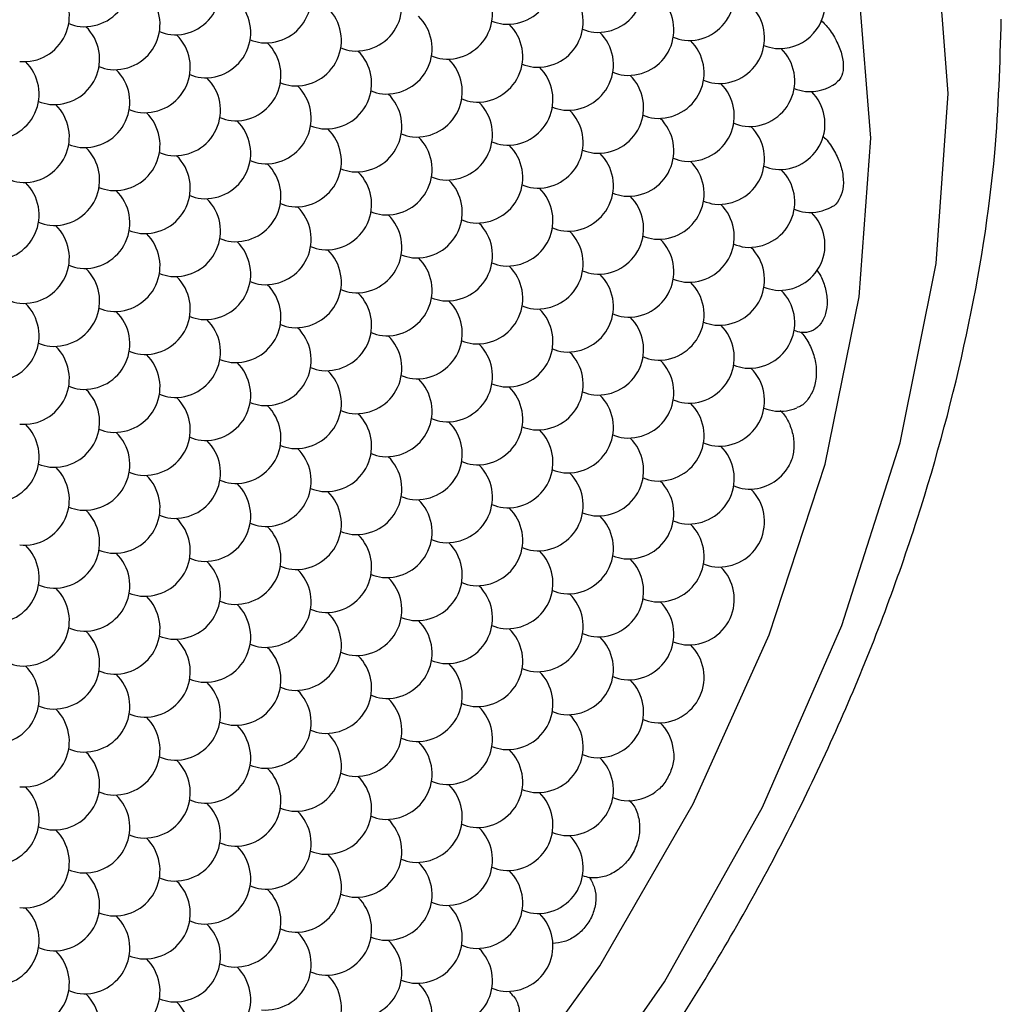
# Model space of a CAD drawing. Units: inches. Extents: x 0.2 to 10.8, y 0.2 to 8.3.
# Drawn here: x 1.8 to 1.9, y 6.9 to 7 of the extents above; entities that cross this region are included whole.
import ezdxf

# ---------------------------------------------------------------- set-up
doc = ezdxf.new("R2010")
doc.units = ezdxf.units.IN
doc.header["$MEASUREMENT"] = 0

msp = doc.modelspace()

# ---------------------------------------------------------------- linework, layer by layer
at = {"color": 7, "linetype": 'Continuous', "lineweight": 25, "flags": 128}
for points in [[(1.876282085050816, 7.015548782967721), (1.875414472614161, 7.026819239023351), (1.872836594934339, 7.03676374058126), (1.868622612858669, 7.045096202437536), (1.86289375497909, 7.051576914835449), (1.855814830106293, 7.056019439478715), (1.847589486020301, 7.05829597302183), (1.838454350894623, 7.058341023739633), (1.828672225934525, 7.056153295604998), (1.818524525064839, 7.051795725573172), (1.808303179163715, 7.045393673000161), (1.798302237742769, 7.037131313282304), (1.788809409678013, 7.027246339465441), (1.780097786349323, 7.01602312424876), (1.772417985298653, 7.003784539099987), (1.765990940419651, 6.990882665831117), (1.761001546091794, 6.977688667845711), (1.757593338105729, 6.96458211244356)], [(1.870714315120214, 7.012334577803065), (1.869882543583304, 7.022832960927754), (1.867412501929827, 7.032052013018596), (1.863379241125523, 7.039711617842877), (1.857905309759001, 7.045579042183959), (1.851157030464891, 7.049476007322297), (1.84333944629475, 7.051284105944121), (1.834690090587699, 7.050948399887751), (1.825471769640112, 7.048479089411834), (1.815964577469287, 7.043951203265649), (1.80645738529846, 7.037502318978527), (1.797239064350874, 7.029328382636239), (1.788589708643823, 7.019677755158334), (1.780772124473682, 7.008843665977275), (1.774023845179572, 6.997155303410516), (1.76854991381305, 6.984967812440049), (1.764516653008746, 6.972651503811846), (1.762046611355269, 6.960580602331219), (1.76121483981836, 6.94912187623149)], [(1.757593338105729, 6.929480343143423), (1.761001546091795, 6.920308820922447), (1.765990940419651, 6.912875455009483), (1.772417985298653, 6.907394089807952), (1.780097786349324, 6.904022414214808), (1.788809409678014, 6.902857425198067), (1.798302237742769, 6.903932637370653), (1.808303179163715, 6.907217118835995), (1.81852452506484, 6.912616381042374), (1.828672225934526, 6.919975097046526), (1.838454350894623, 6.929081569986991), (1.847589486020302, 6.939673823217386), (1.855814830106293, 6.951447136897538), (1.862893754979091, 6.964062814228488), (1.868622612858669, 6.977157925142733), (1.872836594934339, 6.990355747141474), (1.875414472614161, 7.003276602915025), (1.876282085050816, 7.015548782967721)], [(1.843339446294751, 6.941778698876221), (1.851157030464892, 6.95261278805728), (1.857905309759001, 6.96430115062404), (1.863379241125523, 6.976488641594507), (1.867412501929828, 6.98880495022271), (1.869882543583304, 7.000875851703336), (1.870714315120214, 7.012334577803065)]]:
    msp.add_lwpolyline(points, dxfattribs=at)
at = {"color": 7, "linetype": 'Continuous', "lineweight": 25}
for centre, radius, start, end in [((1.844499398363626, 7.023830616454275), 0.003280839895013897, 264.7019660456716, 45.54343514175956), ((1.813969459910821, 7.023652682311663), 0.00328083989501339, 264.7019660456277, 45.5434269691619), ((1.820511589579279, 7.023067717335903), 0.003280839895013722, 264.7019660456726, 45.54343514146333), ((1.851041528032084, 7.023245651478517), 0.003280839895013184, 264.7019660456586, 45.54343514105211), ((1.827053719247737, 7.022482752360146), 0.003280839895013077, 264.7019660456663, 45.5434351408547), ((1.857583657700542, 7.022660686502758), 0.003280839895013116, 264.7019660456508, 45.54343514105488), ((1.833595848916195, 7.021897787384386), 0.003280839895013578, 264.7019660456533, 45.54343514177597), ((1.809608040131849, 7.021134888266016), 0.003280839895013259, 264.7019660456238, 45.54343245505588), ((1.840137978584654, 7.021312822408628), 0.003280839895013939, 264.7019660456639, 45.54343514174592), ((1.816150169800307, 7.020549923290256), 0.003280839895013016, 264.7019660456702, 45.54343514132086), ((1.846680108253112, 7.02072785743287), 0.003280839895013939, 264.7019660456639, 45.54343514103294), ((1.822692299468765, 7.019964958314499), 0.003280839895013959, 264.70196604566, 45.54343514043261), ((1.85322223792157, 7.020142892457111), 0.003280839895013136, 264.7019660456471, 45.54343514066282), ((1.859764367590028, 7.019557927481351), 0.003280839895013411, 264.7019660456547, 45.54343514146888), ((1.864125787369, 7.022075721526999), 0.003280839895013054, 264.7019660456625, 9.694330669101035e-12), ((1.829234429137223, 7.019379993338739), 0.003280839895013074, 264.7019660456586, 45.54343514109875), ((1.835776558805682, 7.01879502836298), 0.003280839895013184, 264.7019660456625, 45.54343514134003), ((1.814195562421461, 7.024061016689669), 0.003713041075584481, 248.6759329593661, 261.808474322867), ((1.842318688474139, 7.018210063387222), 0.003280839895013918, 264.7019660456677, 45.54343514074503), ((1.844725500874355, 7.024238950832663), 0.003713041075975745, 248.6759329575813, 261.8084743223791), ((1.811788750021335, 7.018032129244609), 0.003280839895013162, 264.7019660456817, 45.54343518871246), ((1.818330879689793, 7.01744716426885), 0.003280839895013772, 264.7019660456702, 45.54343514068731), ((1.820737692090004, 7.023476051714297), 0.003713041075980292, 248.6759329554823, 261.808474322469), ((1.848860818142598, 7.017625098411463), 0.003280839895013245, 264.7019660456455, 45.54343514087387), ((1.851267630542627, 7.023653985856094), 0.00371304107514662, 248.6759329625033, 261.8084743234382), ((1.824873009358251, 7.016862199293092), 0.003280839895013959, 264.70196604566, 45.54343514159238), ((1.827279821758412, 7.022891086738342), 0.003713041075778137, 248.675932956196, 261.8084743227849), ((1.855402947811056, 7.017040133435704), 0.003280839895013054, 264.7019660456625, 45.54343514101101), ((1.857809760211254, 7.02306902088107), 0.003713041075897831, 248.6759329582117, 261.8084743224588), ((1.86435188987971, 7.022484055905291), 0.003713041075877106, 248.6759329594074, 261.8084743224682), ((1.831415139026709, 7.016277234317333), 0.003280839895013054, 264.7019660456625, 45.54343514118925), ((1.833821951426894, 7.022306121762668), 0.003713041075865091, 248.6759329567162, 261.8084743226041), ((1.840364081095324, 7.021721156786773), 0.003713041075727337, 248.6759329568096, 261.8084743227482), ((1.861945077479515, 7.016455168459946), 0.003280839895013959, 264.70196604566, 45.54343514118925), ((1.807427330242362, 7.015514335198962), 0.003280839895013836, 264.7019660456832, 45.54343514131256), ((1.837957268695167, 7.015692269341575), 0.003280839895013959, 264.70196604566, 45.54343514110428), ((1.846906210763676, 7.021136191810524), 0.003713041075227062, 248.6759329620787, 261.8084743232778), ((1.813969459910821, 7.014929370223203), 0.003280839895013633, 264.7019660456625, 45.54343246338343), ((1.816376272310914, 7.020958257668101), 0.003713041075421294, 248.6759329603142, 261.8084743230513), ((1.82291840197949, 7.020373292692874), 0.003713041075962905, 248.6759329570332, 261.8084743224163), ((1.844499398363626, 7.015107304365816), 0.003280839895014021, 264.7019660456484, 45.5434351408547), ((1.851041528032084, 7.014522339390057), 0.003280839895013124, 264.7019660456625, 45.54343514151828), ((1.853448340432222, 7.020551226835164), 0.003713041075633555, 248.6759329601399, 261.8084743228063), ((1.820511589579279, 7.014344405247445), 0.003280839895013959, 264.70196604566, 45.54343514157599), ((1.829460531647857, 7.01978832771672), 0.003713041075558658, 248.6759329597843, 261.8084743229378), ((1.857583657700542, 7.013937374414297), 0.003280839895014213, 264.7019660456572, 45.54343514121098), ((1.859990470100679, 7.019966261859384), 0.003713041075612962, 248.6759329595228, 261.8084743227919), ((1.866306497258487, 7.018972962505593), 0.003280839895013959, 264.70196604566, 305.694069323916), ((1.827053719247737, 7.013759440271685), 0.003280839895012861, 264.7019660456572, 45.54343514132363), ((1.833595848916195, 7.013174475295926), 0.003280839895013339, 264.701966045661, 45.54343514162519), ((1.836002661316229, 7.019203362740582), 0.003713041075171042, 248.6759329619148, 261.8084743234164), ((1.864125787369, 7.013352409438539), 0.003280839895012945, 264.7019660456572, 45.54343514118925), ((1.866532599769122, 7.019381296883565), 0.003713041075551031, 248.6759329600876, 261.8084743228897), ((1.809608040131849, 7.012411576177556), 0.003280839895013273, 264.7019660456625, 45.54343513919021), ((1.812014852532049, 7.018440463622924), 0.003713041075901403, 248.6759329587483, 261.8084743224632), ((1.840137978584654, 7.012589510320169), 0.003280839895014021, 264.7019660456484, 45.54343514072033), ((1.842544790984836, 7.01861839776549), 0.003713041075852445, 248.675932956051, 261.8084743226107), ((1.816150169800307, 7.011826611201797), 0.003280839895013116, 264.7019660456508, 45.54343518738806), ((1.818556982200451, 7.017855498646901), 0.003713041075631662, 248.6759329595363, 261.8084743227224), ((1.846680108253112, 7.01200454534441), 0.003280839895013034, 264.7019660456663, 45.54343514152104), ((1.849086920653221, 7.018033432789405), 0.003713041075518509, 248.6759329595241, 261.8084743230112), ((1.855629050321681, 7.017448467813646), 0.003713041075519555, 248.6759329600858, 261.8084743229962), ((1.822692299468765, 7.011241646226038), 0.003280839895013939, 264.7019660456639, 45.54343514104657), ((1.825099111868868, 7.017270533670983), 0.003713041075468405, 248.6759329601121, 261.8084743229934), ((1.85322223792157, 7.01141958036865), 0.003280839895013459, 264.7019660456572, 45.54343514155661), ((1.862171179990193, 7.016863502838125), 0.003713041075761946, 248.6759329570623, 261.8084743226935), ((1.829234429137223, 7.010656681250279), 0.003280839895013914, 264.7019660456663, 45.54343514123845), ((1.831641241537376, 7.016685568695484), 0.003713041075732079, 248.675932956886, 261.8084743228176), ((1.838183371205812, 7.016100603719589), 0.003713041075593678, 248.6759329596825, 261.808474322839), ((1.859764367590028, 7.010834615392892), 0.003280839895013959, 264.70196604566, 45.54343514120566), ((1.814195562421391, 7.015337704600888), 0.003713041075257797, 248.6759329622167, 261.8084743232594), ((1.835776558805682, 7.010071716274521), 0.003280839895013074, 264.7019660456586, 45.54343514043517), ((1.844725500874319, 7.015515638744048), 0.00371304107581778, 248.6759329570048, 261.8084743225753), ((1.811788750021335, 7.009308817156149), 0.003280839895013397, 264.7019660456572, 45.54343779882132), ((1.820737692089973, 7.014752739625667), 0.003713041075807317, 248.6759329592261, 261.8084743225518), ((1.84231868847414, 7.009486751298762), 0.003280839895013034, 264.7019660456663, 45.54343514110152), ((1.848860818142598, 7.008901786323003), 0.003280839895013291, 264.7019660456572, 45.54343514153744), ((1.851267630542726, 7.014930673768099), 0.003713041075620424, 248.6759329575704, 261.8084743229538), ((1.818330879689793, 7.00872385218039), 0.003280839895013249, 264.7019660456702, 45.5434351874264), ((1.824873009358251, 7.008138887204632), 0.003280839895013959, 264.70196604566, 45.54343514132086), ((1.827279821758418, 7.014167774649872), 0.003713041075768443, 248.6759329600844, 261.8084743226699), ((1.855402947811056, 7.008316821347244), 0.003280839895013148, 264.7019660456586, 45.54343514127423), ((1.857809760211212, 7.014345708792419), 0.0037130410757027, 248.6759329592911, 261.8084743227003), ((1.831415139026709, 7.007553922228873), 0.003280839895013149, 264.7019660456508, 45.54343514069839), ((1.833821951426876, 7.013582809674132), 0.003713041075786871, 248.6759329570578, 261.8084743227143), ((1.861945077479515, 7.007731856371486), 0.003280839895013918, 264.7019660456677, 45.54343514110705), ((1.864351889879694, 7.013760743816806), 0.003713041075849365, 248.6759329571878, 261.8084743226523), ((1.807427330242362, 7.006791023110502), 0.003280839895012563, 264.701966045661, 45.54343514077527), ((1.809834142642458, 7.012819910555448), 0.003713041075468113, 248.6759329592201, 261.8084743231209), ((1.837957268695168, 7.006968957253114), 0.003280839895013578, 264.7019660456702, 45.54343514148803), ((1.840364081095314, 7.01299784469826), 0.00371304107567335, 248.6759329580401, 261.8084743227633), ((1.813969459910821, 7.006206058134743), 0.003280839895013416, 264.7019660456625, 45.54344054179291), ((1.816376272310983, 7.012234945579935), 0.00371304107572041, 248.6759329604755, 261.8084743226255), ((1.844499398363626, 7.006383992277356), 0.003280839895013959, 264.70196604566, 45.54343514098908), ((1.846906210763802, 7.012412879722653), 0.00371304107582688, 248.6759329580382, 261.8084743226612), ((1.853448340432239, 7.011827914746787), 0.00371304107571747, 248.6759329593134, 261.8084743227471), ((1.820511589579279, 7.005621093158985), 0.003280839895013939, 264.7019660456639, 45.54343796927549), ((1.822918401979402, 7.011649980604006), 0.00371304107554764, 248.6759329605601, 261.8084743228683), ((1.829460531647844, 7.01106501562821), 0.003713041075507624, 248.6759329588994, 261.8084743230218), ((1.851041528032084, 7.005799027301597), 0.003280839895013387, 264.7019660456702, 45.54343514113708), ((1.859990470100812, 7.011242949771508), 0.003713041076209562, 248.67593295565, 261.80847432204), ((1.827053719247737, 7.005036128183225), 0.003280839895013676, 264.7019660456455, 45.54343514079976), ((1.836002661316348, 7.010480050652643), 0.003713041075704062, 248.6759329581443, 261.8084743227415), ((1.857583657700542, 7.005214062325837), 0.003280839895013341, 264.701966045661, 45.54343514047351), ((1.864125787369, 7.00462909735008), 0.003280839895013364, 264.7019660456533, 45.54343514109322), ((1.866532599769095, 7.010657984795017), 0.003713041075459164, 248.6759329597621, 261.8084743231183), ((1.866306497258487, 7.010249650417133), 0.003280839895013034, 264.7019660456663, 298.8396654366159), ((1.812014852532008, 7.009717151534327), 0.003713041075758606, 248.6759329566669, 261.8084743227623), ((1.833595848916195, 7.004451163207467), 0.003280839895013054, 264.7019660456625, 45.54343514187754), ((1.840137978584654, 7.003866198231709), 0.003280839895013959, 264.70196604566, 45.54343514189394), ((1.84254479098488, 7.009895085677213), 0.00371304107603968, 248.6759329562229, 261.808474322355), ((1.809608040131849, 7.003688264089096), 0.003280839895013074, 264.7019660456586, 45.54343514111259), ((1.818556982200495, 7.009132186558667), 0.003713041075861918, 248.675932957407, 261.808474322559), ((1.846680108253112, 7.00328123325595), 0.003280839895013054, 264.7019660456625, 45.54343514072862), ((1.849086920653276, 7.009310120701219), 0.003713041075797104, 248.6759329568802, 261.8084743227716), ((1.816150169800307, 7.003103299113338), 0.003280839895013959, 264.70196604566, 45.54343509496042), ((1.822692299468765, 7.002518334137578), 0.003280839895013168, 264.7019660456494, 45.54343798862362), ((1.825099111868883, 7.008547221582594), 0.003713041075540791, 248.6759329590587, 261.8084743229292), ((1.85322223792157, 7.00269626828019), 0.003280839895013065, 264.7019660456649, 45.54343514083277), ((1.855629050321761, 7.008725155725566), 0.003713041075906429, 248.6759329556852, 261.8084743225956), ((1.829234429137223, 7.00193336916182), 0.003280839895013054, 264.7019660456625, 45.54343514143884), ((1.831641241537315, 7.007962256606735), 0.003713041075437017, 248.6759329599564, 261.8084743230899), ((1.859764367590028, 7.002111303304432), 0.003280839895013979, 264.7019660456561, 45.54343514080273), ((1.862171179990254, 7.008140190749949), 0.003713041076052, 248.6759329544913, 261.8084743223858), ((1.835776558805682, 7.001348404186062), 0.003280839895013959, 264.70196604566, 45.54343514110152), ((1.838183371205888, 7.007377291631432), 0.003713041075904971, 248.6759329592479, 261.8084743223674), ((1.84472550087421, 7.006792326655093), 0.003713041075311623, 248.6759329615588, 261.8084743231643), ((1.811788750021335, 7.000585505067689), 0.003280839895013531, 264.7019660456533, 45.5434351414003), ((1.81419556242141, 7.006614392512514), 0.003713041075344859, 248.6759329626967, 261.8084743231552), ((1.84231868847414, 7.000763439210302), 0.00328083989501328, 264.701966045661, 45.54343514122758), ((1.851267630542715, 7.006207361679575), 0.003713041075555609, 248.6759329595302, 261.808474322976), ((1.818330879689793, 7.000000540091931), 0.003280839895013597, 264.7019660456547, 45.54343785961077), ((1.82073769209002, 7.006029427537449), 0.003713041076053086, 248.675932954976, 261.808474322364), ((1.827279821758352, 7.005444462561133), 0.003713041075483153, 248.6759329594142, 261.8084743230538), ((1.848860818142598, 7.000178474234543), 0.003280839895013074, 264.7019660456586, 45.54343514096991), ((1.855402947811056, 6.999593509258785), 0.003280839895014, 264.7019660456523, 45.54343514154021), ((1.857809760211192, 7.00562239670387), 0.003713041075612, 248.6759329603889, 261.8084743228001), ((1.824873009358251, 6.999415575116172), 0.003280839895012993, 264.701966045674, 45.5434351407561), ((1.833821951426803, 7.004859497585335), 0.0037130410754441, 248.6759329599402, 261.8084743230987), ((1.861945077479514, 6.999008544283026), 0.003280839895013112, 264.7019660456702, 45.54343514149634), ((1.864351889879516, 7.005037431727558), 0.003713041075044324, 248.6759329624388, 261.8084743236333), ((1.809834142642518, 7.004096598467259), 0.003713041075743925, 248.6759329569831, 261.8084743227989), ((1.831415139026709, 6.998830610140413), 0.00328083989501414, 264.7019660456533, 45.54343802481637), ((1.837957268695168, 6.998245645164655), 0.003280839895013939, 264.7019660456639, 45.54343514067922), ((1.840364081095338, 7.0042745326099), 0.003713041075775101, 248.6759329585794, 261.8084743226293), ((1.807427330242362, 6.998067711022042), 0.003280839895013124, 264.7019660456547, 45.54343514151828), ((1.813969459910821, 6.997482746046283), 0.003280839895013615, 264.7019660456586, 45.54343514126592), ((1.816376272310978, 7.003511633491484), 0.003713041075728384, 248.6759329572205, 261.8084743227332), ((1.844499398363626, 6.997660680188896), 0.003280839895013013, 264.7019660456702, 45.54343514132363), ((1.846906210763761, 7.003689567634015), 0.003713041075644423, 248.6759329585796, 261.8084743228859), ((1.820511589579279, 6.996897781070524), 0.003280839895013054, 264.7019660456625, 45.54343792457932), ((1.822918401979294, 7.002926668515116), 0.003713041075104321, 248.675932962517, 261.8084743235486), ((1.851041528032084, 6.997075715213137), 0.003280839895013095, 264.7019660456547, 45.54343514154851), ((1.853448340432286, 7.003104602658529), 0.003713041075923693, 248.6759329571133, 261.8084743224781), ((1.827053719247737, 6.996312816094766), 0.003280839895013425, 264.7019660456533, 45.54343229850408), ((1.829460531647808, 7.002341703539603), 0.003713041075356534, 248.6759329597842, 261.8084743232504), ((1.857583657700542, 6.996490750237379), 0.003280839895013135, 264.7019660456586, 45.54343514154021), ((1.859990470100722, 7.002519637682695), 0.003713041075846841, 248.6759329548371, 261.8084743226363), ((1.866821042064202, 7.002798368583445), 0.004622719744957792, 249.2384173158032, 255.8096089032464), ((1.833595848916195, 6.995727851119007), 0.003280839895013034, 264.7019660456663, 45.54343514212159), ((1.836002661316373, 7.001756738564296), 0.003713041075819219, 248.6759329569842, 261.8084743226165), ((1.842544790984803, 7.001171773588451), 0.00371304107572905, 248.6759329561394, 261.8084743228524), ((1.809608040131849, 6.994964952000636), 0.003280839895013531, 264.7019660456586, 45.54343514111238), ((1.812014852531947, 7.000993839445603), 0.003713041075488903, 248.6759329593014, 261.8084743231047), ((1.818556982200413, 7.000408874469873), 0.003713041075518047, 248.6759329582631, 261.8084743230587), ((1.840137978584654, 6.995142886143249), 0.003280839895013939, 264.7019660456639, 45.54343514066282), ((1.849086920653343, 7.000586808613055), 0.003713041076100296, 248.6759329539767, 261.8084743224031), ((1.816150169800307, 6.994379987024876), 0.003280839895013473, 264.701966045661, 45.54343514042686), ((1.82509911186886, 6.999823909494058), 0.003713041075461033, 248.6759329598363, 261.8084743231154), ((1.846680108253112, 6.99455792116749), 0.003280839895013095, 264.7019660456547, 45.54343514138667), ((1.85322223792157, 6.993972956191731), 0.003280839895013257, 264.7019660456625, 45.5434351408958), ((1.855629050321654, 7.000001843636595), 0.003713041075384828, 248.6759329601349, 261.8084743231054), ((1.822692299468765, 6.993795022049119), 0.003280839895013959, 264.70196604566, 45.54343238489923), ((1.829234429137223, 6.99321005707336), 0.003280839895013449, 264.7019660456663, 45.54343514067092), ((1.831641241537356, 6.999238944518466), 0.003713041075631827, 248.6759329583267, 261.8084743228857), ((1.859764367590028, 6.993387991215973), 0.003280839895013897, 264.7019660456716, 45.54343514132917), ((1.862171179990223, 6.999416878661333), 0.003713041075892875, 248.6759329574647, 261.8084743225135), ((1.835776558805682, 6.9926250920976), 0.003280839895013675, 264.7019660456649, 45.54343514108767), ((1.83818337120579, 6.99865397954253), 0.003713041075453372, 248.6759329624384, 261.8084743228735), ((1.811788750021335, 6.991862192979229), 0.003280839895013556, 264.701966045674, 45.54343514086833), ((1.814195562421507, 6.997891080424513), 0.003713041075813188, 248.675932956922, 261.8084743226827), ((1.84231868847414, 6.992040127121842), 0.003280839895013292, 264.7019660456494, 45.54343514096161), ((1.844725500874262, 6.998069014566903), 0.003713041075585432, 248.6759329589894, 261.8084743229625), ((1.818330879689793, 6.991277228003471), 0.003280839895013959, 264.70196604566, 45.54344061793816), ((1.820737692089989, 6.997306115448829), 0.00371304107589045, 248.6759329584283, 261.8084743224805), ((1.848860818142598, 6.991455162146083), 0.003280839895013054, 264.7019660456625, 45.54343514083831), ((1.851267630542799, 6.997484049591506), 0.003713041075954506, 248.6759329551433, 261.8084743225397), ((1.857809760211171, 6.996899084615352), 0.003713041075550992, 248.6759329587303, 261.80847432299), ((1.824873009358251, 6.990692263027713), 0.003280839895013051, 264.7019660456702, 45.54343514167459), ((1.827279821758399, 6.99672115047286), 0.003713041075674292, 248.6759329605654, 261.8084743227585), ((1.833821951426879, 6.996136185497171), 0.00371304107574776, 248.675932959809, 261.8084743225789), ((1.855402947811056, 6.990870197170326), 0.003280839895013856, 264.7019660456793, 45.54343514118372), ((1.864292524857493, 6.996088760043178), 0.003481624266635958, 248.237367364359, 262.2470399179402), ((1.864125787369, 6.99590578526162), 0.003280839895012993, 264.701966045674, 292.544232909275), ((1.831415139026709, 6.990107298051953), 0.003280839895013217, 264.7019660456687, 45.54344090741829), ((1.840364081095298, 6.995551220521265), 0.003713041075596248, 248.6759329591648, 261.8084743228551), ((1.807427330242362, 6.989344398933582), 0.003280839895013054, 264.7019660456625, 45.54343514061618), ((1.816376272310985, 6.994788321403051), 0.003713041075755785, 248.6759329580989, 261.8084743226798), ((1.837957268695168, 6.989522333076195), 0.003280839895013979, 264.7019660456561, 45.54343514161709), ((1.844499398363626, 6.988937368100436), 0.003280839895013074, 264.7019660456586, 45.54343514083277), ((1.84690621076383, 6.994966255545876), 0.003713041075971589, 248.6759329550698, 261.8084743225361), ((1.813969459910821, 6.988759433957824), 0.003280839895013959, 264.70196604566, 45.54343241992687), ((1.822918401979392, 6.994203356427054), 0.003713041075513753, 248.6759329602049, 261.8084743229419), ((1.851041528032084, 6.988352403124677), 0.003280839895013387, 264.7019660456726, 45.54343514142501), ((1.853448340432122, 6.994381290569351), 0.003713041075191006, 248.6759329611633, 261.8084743233915), ((1.820511589579279, 6.988174468982065), 0.003280839895013054, 264.7019660456625, 45.54343514107682), ((1.827053719247737, 6.987589504006306), 0.003280839895013506, 264.701966045661, 45.54343514164434), ((1.829460531647806, 6.993618391451119), 0.003713041075332396, 248.6759329606246, 261.8084743232417), ((1.857583657700542, 6.987767438148919), 0.003280839895013074, 264.7019660456586, 45.54343514026246), ((1.859990470100717, 6.993796325594198), 0.003713041075809938, 248.6759329565973, 261.8084743226478), ((1.833595848916195, 6.987004539030547), 0.003280839895013709, 264.7019660456586, 45.54343514172932), ((1.836002661316383, 6.993033426475881), 0.003713041075864475, 248.6759329570064, 261.8084743225716), ((1.809608040131849, 6.986241639912176), 0.003280839895013074, 264.7019660456586, 45.54342977501526), ((1.812014852532082, 6.992270527357681), 0.003713041076040697, 248.6759329576894, 261.8084743222499), ((1.840137978584654, 6.986419574054789), 0.003280839895013959, 264.70196604566, 45.54343514084106), ((1.842544790984818, 6.992448461500034), 0.003713041075773462, 248.6759329583416, 261.8084743227087), ((1.849086920653293, 6.991863496524363), 0.003713041075863704, 248.6759329559796, 261.8084743226565), ((1.861945077479515, 6.990285232194567), 0.003280839895013397, 264.7019660456471, 326.6277723770735), ((1.816150169800307, 6.985656674936418), 0.003280839895013918, 264.7019660456677, 45.54343240193316), ((1.818556982200494, 6.991685562381743), 0.003713041075857619, 248.6759329575392, 261.8084743225425), ((1.846680108253112, 6.98583460907903), 0.003280839895013627, 264.7019660456702, 45.54343514128785), ((1.855629050321686, 6.991278531548279), 0.003713041075531685, 248.6759329597948, 261.8084743229436), ((1.822692299468765, 6.985071709960659), 0.003280839895013897, 264.7019660456716, 45.54343518638162), ((1.825099111868891, 6.991100597405742), 0.0037130410756078, 248.675932958256, 261.8084743229604), ((1.831641241537431, 6.990515632430302), 0.003713041075935162, 248.6759329591098, 261.8084743224067), ((1.85322223792157, 6.985249644103271), 0.003280839895013736, 264.7019660456471, 45.54343514062151), ((1.859764367590028, 6.984664679127513), 0.003280839895013959, 264.70196604566, 45.54343514122503), ((1.862171179990231, 6.990693566572938), 0.003713041075957396, 248.6759329561208, 261.8084743225185), ((1.829234429137223, 6.9844867449849), 0.003280839895013323, 264.7019660456586, 45.54342941512357), ((1.838183371205842, 6.989930667454351), 0.003713041075738513, 248.6759329574248, 261.8084743227038), ((1.814195562421552, 6.989167768336236), 0.003713041075999842, 248.6759329561008, 261.8084743223947), ((1.835776558805682, 6.98390178000914), 0.003280839895013771, 264.7019660456572, 45.54343514097524), ((1.842318688474139, 6.983316815033382), 0.003280839895013877, 264.7019660456755, 45.54343514154021), ((1.844725500874256, 6.989345702478421), 0.00371304107556261, 248.6759329587231, 261.808474322995), ((1.811788750021335, 6.98313888089077), 0.003280839895013895, 264.7019660456702, 45.54343243697974), ((1.818330879689793, 6.982553915915012), 0.003280839895013897, 264.7019660456716, 45.54343785550876), ((1.820737692089975, 6.988582803360314), 0.00371304107583392, 248.6759329577605, 261.8084743225765), ((1.848860818142598, 6.982731850057624), 0.003280839895013074, 264.7019660456586, 45.54343514070669), ((1.851267630542724, 6.988760737502677), 0.003713041075577942, 248.6759329592861, 261.8084743228906), ((1.824873009358251, 6.981968950939253), 0.003280839895013074, 264.7019660456586, 45.54343796351433), ((1.827279821758427, 6.987997838384554), 0.003713041075830429, 248.6759329584641, 261.8084743226622), ((1.855402947811056, 6.982146885081866), 0.003280839895014, 264.7019660456523, 45.54343514143607), ((1.857809760211171, 6.988175772526891), 0.003713041075550119, 248.6759329586515, 261.808474322988), ((1.831415139026709, 6.981383985963493), 0.00328083989501365, 264.7019660456586, 45.54343514133172), ((1.833821951426847, 6.98741287340859), 0.00371304107562279, 248.6759329598505, 261.8084743227964), ((1.807427330242362, 6.980621086845122), 0.003280839895013136, 264.7019660456663, 45.54344046871341), ((1.837957268695167, 6.980799020987735), 0.003280839895013877, 264.7019660456755, 45.54343514189117), ((1.84036408109545, 6.986827908433503), 0.003713041076308, 248.6759329533041, 261.8084743220649), ((1.846906210763749, 6.986242943456995), 0.003713041075544189, 248.6759329609589, 261.8084743228605), ((1.813969459910821, 6.980036121869363), 0.003280839895014056, 264.701966045661, 45.54343514207751), ((1.81637627231102, 6.986065009314716), 0.003713041075885626, 248.6759329580904, 261.8084743224247), ((1.822918401979472, 6.985480044338983), 0.003713041075910132, 248.6759329548646, 261.8084743225831), ((1.844499398363626, 6.980214056011977), 0.003280839895013116, 264.7019660456508, 45.54343514083831), ((1.853448340432223, 6.985657978481325), 0.003713041075634494, 248.6759329586706, 261.8084743227946), ((1.820511589579279, 6.979451156893605), 0.003280839895013626, 264.701966045661, 45.5434351418637), ((1.829460531647849, 6.984895079362849), 0.003713041075525994, 248.6759329599444, 261.8084743229828), ((1.851041528032084, 6.979629091036217), 0.003280839895013051, 264.7019660456533, 45.54343514167459), ((1.857583657700542, 6.979044126060459), 0.003280839895013856, 264.7019660456793, 45.54343514119202), ((1.859990470100695, 6.985073013505631), 0.003713041075700482, 248.675932958365, 261.8084743227405), ((1.827053719247737, 6.978866191917846), 0.0032808398950131, 264.7019660456586, 45.5434351414744), ((1.833595848916195, 6.978281226942088), 0.003280839895013856, 264.7019660456793, 45.5434351413428), ((1.836002661316309, 6.984310114387073), 0.003713041075509452, 248.6759329613559, 261.8084743229219), ((1.812014852531981, 6.983547215268831), 0.003713041075640338, 248.6759329568189, 261.8084743229357), ((1.840137978584654, 6.977696261966329), 0.003280839895013074, 264.7019660456586, 45.54343514053674), ((1.842544790984745, 6.98372514941124), 0.003713041075434043, 248.6759329583051, 261.8084743231179), ((1.809608040131849, 6.977518327823716), 0.003280839895013877, 264.701966045661, 45.54343782514534), ((1.816150169800307, 6.976933362847958), 0.003280839895013959, 264.70196604566, 45.54343788776112), ((1.81855698220041, 6.982962250292911), 0.003713041075476372, 248.6759329595315, 261.8084743230144), ((1.846680108253112, 6.97711129699057), 0.003280839895013315, 264.7019660456547, 45.54343514129339), ((1.849086920653225, 6.983140184435595), 0.003713041075548981, 248.6759329580561, 261.8084743230132), ((1.822692299468765, 6.976348397872199), 0.003280839895013054, 264.7019660456625, 45.54343798998379), ((1.825099111868861, 6.982377285317129), 0.003713041075451505, 248.6759329609669, 261.8084743230736), ((1.85322223792157, 6.976526332014812), 0.003280839895013856, 264.7019660456793, 45.54343514143054), ((1.855629050321804, 6.982555219460355), 0.003713041076079702, 248.6759329553938, 261.8084743223019), ((1.829234429137223, 6.975763432896439), 0.003280839895014405, 264.7019660456764, 45.54343514098611), ((1.831641241537294, 6.98179232034126), 0.003713041075339905, 248.6759329603278, 261.8084743232065), ((1.838183371205868, 6.981207355366013), 0.003713041075863479, 248.6759329563276, 261.8084743225867), ((1.835776558805682, 6.975178467920681), 0.003280839895013688, 264.7019660456471, 45.54343514082169), ((1.8447255008742, 6.980622390389693), 0.003713041075289243, 248.6759329615013, 261.8084743232599), ((1.811788750021335, 6.97441556880231), 0.003280839895013154, 264.7019660456547, 45.54342973253471), ((1.814195562421515, 6.980444456247603), 0.003713041075823107, 248.6759329579235, 261.8084743225835), ((1.820737692089956, 6.979859491271801), 0.003713041075777585, 248.6759329571601, 261.808474322749), ((1.84231868847414, 6.974593502944923), 0.003280839895013074, 264.7019660456586, 45.54343514123867), ((1.848860818142598, 6.974008537969164), 0.003280839895012993, 264.701966045674, 45.54343514105765), ((1.851267630542712, 6.980037425414221), 0.003713041075579845, 248.6759329563475, 261.8084743230713), ((1.818330879689793, 6.973830603826552), 0.003280839895013959, 264.70196604566, 45.54343785790539), ((1.827279821758267, 6.979274526295372), 0.003713041075093712, 248.6759329622581, 261.8084743235285), ((1.855402947811056, 6.973423572993406), 0.003280839895014143, 264.7019660456252, 45.54343514095074), ((1.857809760211327, 6.979452460439089), 0.003713041076223558, 248.6759329550979, 261.8084743220746), ((1.824873009358251, 6.973245638850792), 0.003280839895013184, 264.701966045674, 45.54343514105211), ((1.831415139026709, 6.972660673875033), 0.003280839895014297, 264.7019660456572, 45.54343514107661), ((1.833821951426909, 6.978689561320416), 0.003713041075914566, 248.6759329576649, 261.8084743224925), ((1.807427330242362, 6.971897774756663), 0.003280839895013095, 264.7019660456547, 45.54343780440978), ((1.809834142642538, 6.977926662201933), 0.003713041075800381, 248.6759329582573, 261.8084743226128), ((1.837957268695168, 6.972075708899276), 0.003280839895013959, 264.70196604566, 45.5434351412195), ((1.840364081095271, 6.978104596344246), 0.003713041075493138, 248.675932960037, 261.8084743230413), ((1.813969459910821, 6.971312809780903), 0.0032808398950142, 264.7019660456572, 45.54343514147697), ((1.81637627231092, 6.977341697225813), 0.003713041075432626, 248.6759329615999, 261.8084743229832), ((1.844499398363626, 6.971490743923516), 0.003280839895013375, 264.7019660456764, 45.54343514140307), ((1.846906210763823, 6.977519631368904), 0.003713041075919651, 248.6759329566328, 261.8084743225246), ((1.820511589579279, 6.970727844805145), 0.003280839895013877, 264.7019660456755, 45.54343514058594), ((1.822918401979359, 6.976756732250028), 0.003713041075402602, 248.6759329589065, 261.8084743232178), ((1.851041528032084, 6.970905778947759), 0.003280839895014123, 264.7019660456291, 45.54343514144161), ((1.853448340432212, 6.976934666392816), 0.00371304107558339, 248.6759329594846, 261.8084743228888), ((1.827053719247737, 6.970142879829386), 0.003280839895013136, 264.7019660456471, 45.54343514061065), ((1.829460531647842, 6.976171767274365), 0.003713041075501115, 248.6759329593826, 261.8084743230521), ((1.836002661316371, 6.975586802298912), 0.003713041075813695, 248.6759329562227, 261.8084743226285), ((1.812014852532007, 6.974823903180441), 0.003713041075713738, 248.6759329594201, 261.8084743226695), ((1.833595848916195, 6.969557914853628), 0.003280839895013959, 264.70196604566, 45.54343514165265), ((1.842544790984738, 6.975001837322774), 0.003713041075425308, 248.6759329585359, 261.8084743231885), ((1.809608040131849, 6.968795015735256), 0.003280839895012955, 264.7019660456649, 45.54343514178703), ((1.818556982200541, 6.974238938205032), 0.003713041076070741, 248.6759329562004, 261.808474322296), ((1.840137978584654, 6.968972949877869), 0.003280839895013856, 264.7019660456793, 45.54343514126592), ((1.846680108253112, 6.96838798490211), 0.00328083989501358, 264.7019660456224, 45.5434351409122), ((1.849086920653245, 6.974416872347238), 0.003713041075652834, 248.6759329562873, 261.8084743229461), ((1.816150169800307, 6.968210050759498), 0.003280839895013897, 264.7019660456716, 45.54343514091241), ((1.822692299468765, 6.967625085783739), 0.003280839895013136, 264.7019660456471, 45.54343514110705), ((1.825099111868917, 6.973653973228908), 0.003713041075696858, 248.6759329577883, 261.808474322753), ((1.855629050321673, 6.973831907371293), 0.003713041075465142, 248.6759329617847, 261.8084743229585), ((1.85322223792157, 6.96780301992635), 0.003280839895013322, 11.36745293914806, 45.54343514127423), ((1.829234429137223, 6.96704012080798), 0.003280839895013591, 264.7019660456494, 45.54343514122206), ((1.831641241537273, 6.973069008252734), 0.003713041075270859, 248.6759329597793, 261.8084743233924), ((1.835776558805682, 6.966455155832222), 0.003280839895013877, 264.7019660456755, 45.54343514169929), ((1.83818337120581, 6.972484043277274), 0.003713041075578421, 248.6759329602087, 261.8084743228431), ((1.811788750021335, 6.965692256713851), 0.003280839895013877, 264.7019660456755, 45.54343514110705), ((1.814195562421449, 6.971721144158846), 0.003713041075520042, 248.6759329596143, 261.808474322942), ((1.84231868847414, 6.965870190856463), 0.003280839895012682, 264.7019660456224, 45.54343514099461), ((1.844725500874247, 6.971899078301442), 0.003713041075502191, 248.6759329606614, 261.808474323027), ((1.85126763054266, 6.971314113325501), 0.003713041075315992, 248.6759329603309, 261.8084743232676), ((1.818330879689793, 6.965107291738092), 0.003280839895013074, 264.7019660456586, 45.5434379051379), ((1.820737692089965, 6.971136179183332), 0.003713041075770864, 248.6759329580314, 261.8084743226026), ((1.827279821758366, 6.970551214207362), 0.003713041075552769, 248.6759329576045, 261.8084743229939), ((1.848860818142598, 6.965285225880703), 0.0032808398950134, 264.7019660456471, 45.5434351408711), ((1.824873009358251, 6.964522326762332), 0.003280839895013793, 264.7019660456533, 45.54343514159495), ((1.83382195142684, 6.969966249231646), 0.003713041075598025, 248.6759329589438, 261.8084743228556), ((1.831415139026709, 6.963937361786575), 0.003280839895013856, 264.7019660456793, 45.54343514082999), ((1.837957268695168, 6.963352396810816), 0.003280839895012826, 264.7019660456262, 45.54343514096991), ((1.84036408109531, 6.969381284255897), 0.003713041075610158, 248.6759329612532, 261.8084743227162), ((1.807427330242362, 6.963174462668203), 0.003280839895012993, 264.701966045674, 45.54343514070946), ((1.816376272311017, 6.96861838513781), 0.003713041075898304, 248.6759329574386, 261.8084743225116), ((1.844499398363626, 6.962767431835056), 0.003280839895013074, 264.7019660456586, 45.5434351412195), ((1.846906210763766, 6.96879631928021), 0.003713041075679624, 248.6759329577912, 261.8084743228603), ((1.85322223792157, 6.96780301992635), 0.003280839895012333, 264.7019660456455, 307.679826627295), ((1.813969459910821, 6.962589497692444), 0.003280839895013197, 264.7019660456471, 45.54343514107404), ((1.820511589579279, 6.962004532716685), 0.003280839895013137, 264.7019660456547, 45.54343514096437), ((1.822918401979407, 6.968033420161773), 0.003713041075612734, 248.6759329586276, 261.8084743229125), ((1.853388975410037, 6.967985994707772), 0.003481624266496249, 248.2373673656641, 262.2470399180292), ((1.827053719247737, 6.961419567740927), 0.003280839895013184, 264.7019660456779, 45.54343514134003), ((1.829460531647784, 6.967448455185663), 0.003713041075252929, 248.6759329604879, 261.8084743233906), ((1.833595848916195, 6.960834602765169), 0.003280839895014103, 264.701966045633, 45.54343514156768), ((1.836002661316448, 6.966863490210771), 0.003713041076140951, 248.6759329551963, 261.8084743221784), ((1.809608040131849, 6.960071703646796), 0.003280839895013688, 264.7019660456572, 45.54343514053377), ((1.812014852532036, 6.966100591092115), 0.003713041075849466, 248.6759329585787, 261.8084743225452), ((1.840137978584654, 6.960249637789409), 0.003280839895013074, 264.7019660456586, 45.54343514075332), ((1.842544790984805, 6.966278525234633), 0.003713041075749776, 248.6759329560362, 261.8084743228431), ((1.849086920653252, 6.965693560258813), 0.003713041075690037, 248.6759329549297, 261.8084743229041), ((1.816150169800307, 6.959486738671038), 0.003280839895013959, 264.70196604566, 45.54343514165265), ((1.8185569822004, 6.965515626115955), 0.003713041075438787, 248.6759329609419, 261.8084743230904), ((1.825099111868847, 6.964930661140167), 0.003713041075408339, 248.6759329601478, 261.8084743231854), ((1.846680108253112, 6.959664672813649), 0.003280839895013251, 264.7019660456625, 45.54342908772851), ((1.822692299468765, 6.958901773695279), 0.003280839895012993, 264.701966045674, 45.54343514096991), ((1.831641241537373, 6.964345696164672), 0.003713041075679778, 248.6759329588404, 261.8084743227532), ((1.829234429137223, 6.958316808719522), 0.003280839895014143, 264.7019660456252, 45.54343514143884), ((1.835776558805682, 6.957731843743762), 0.003280839895014, 264.7019660456523, 45.54343514087407), ((1.838183371205806, 6.963760731188855), 0.003713041075616818, 248.675932958314, 261.8084743229562), ((1.811788750021335, 6.956968944625391), 0.003280839895013939, 264.7019660456639, 45.54343514118372), ((1.814195562421477, 6.962997832070497), 0.003713041075634004, 248.6759329603117, 261.8084743227486), ((1.84231868847414, 6.957146878768002), 0.003280839895013054, 264.7019660456625, 45.5434351435859), ((1.84472550087427, 6.963175766213093), 0.003713041075615561, 248.6759329596453, 261.808474322898), ((1.818330879689793, 6.956383979649631), 0.003280839895013807, 264.7019660456764, 45.54343514104104), ((1.82073769208997, 6.962412867094954), 0.003713041075851702, 248.6759329551349, 261.8084743226955), ((1.851556072837877, 6.9634544971143), 0.004622719745201544, 249.2384173210632, 255.8096089030195), ((1.824873009358251, 6.955799014673874), 0.003280839895013239, 264.7019660456277, 45.54343514128252), ((1.827279821758398, 6.961827902119058), 0.003713041075711804, 248.6759329559915, 261.8084743228764), ((1.831415139026709, 6.955214049698113), 0.00328083989501309, 264.7019660456533, 45.54343514058872), ((1.833821951426864, 6.961242937143281), 0.003713041075694951, 248.6759329592959, 261.8084743226657), ((1.840364081095309, 6.960657972167501), 0.003713041075672495, 248.6759329585645, 261.8084743228549), ((1.807427330242362, 6.954451150579742), 0.003280839895013993, 264.701966045661, 45.54343518619508), ((1.81637627231093, 6.95989507304896), 0.003713041075500003, 248.675932959615, 261.8084743229737), ((1.837957268695168, 6.954629084722355), 0.003280839895013939, 264.7019660456639, 45.54343808881979), ((1.846906210763736, 6.960073007191603), 0.003713041075530884, 248.6759329589219, 261.8084743230352), ((1.813969459910821, 6.953866185603984), 0.003280839895013856, 264.7019660456793, 45.54343514094244), ((1.822918401979409, 6.959310108073313), 0.003713041075612702, 248.6759329592307, 261.8084743229159), ((1.844499398363626, 6.954044119746596), 0.003280839895012825, 264.701966045634, 45.54343774428391), ((1.820511589579279, 6.953281220628226), 0.003280839895013304, 264.7019660456224, 45.54343514127146), ((1.827053719247737, 6.952696255652466), 0.003280839895013101, 264.7019660456586, 45.54343514089857), ((1.829460531647806, 6.958725143097288), 0.003713041075340741, 248.675932961013, 261.8084743232118), ((1.833595848916195, 6.952111290676708), 0.003280839895013939, 264.7019660456639, 45.54343514337207), ((1.836002661316245, 6.958140178121445), 0.003713041075255098, 248.6759329599493, 261.8084743233504), ((1.809608040131849, 6.951348391558336), 0.003280839895013249, 264.701966045674, 45.54343250170424), ((1.81201485253204, 6.957377279003672), 0.003713041075866866, 248.6759329584187, 261.8084743225077), ((1.840137978584654, 6.951526325700949), 0.003280839895012873, 264.701966045634, 45.54343474296865), ((1.842544790984728, 6.957555213145801), 0.003713041075371917, 248.67593295959, 261.8084743232395), ((1.816150169800307, 6.950763426582578), 0.003280839895013363, 264.7019660456224, 45.54343514138113), ((1.818556982200469, 6.956792314027829), 0.003713041075778212, 248.6759329569469, 261.8084743227781), ((1.822692299468765, 6.950178461606819), 0.003280839895013353, 264.7019660456508, 45.54343514078336), ((1.825099111868878, 6.956207349051844), 0.003713041075548228, 248.6759329587281, 261.8084743229977), ((1.829234429137223, 6.94959349663106), 0.003280839895013145, 264.7019660456625, 45.54343227977287), ((1.831641241537392, 6.955622384076381), 0.003713041075849642, 248.6759329525403, 261.8084743228191), ((1.83818337120588, 6.955037419100684), 0.003713041075915319, 248.6759329565405, 261.8084743225081), ((1.814195562421488, 6.954274519982077), 0.003713041075675052, 248.6759329594041, 261.8084743226839), ((1.835776558805682, 6.949008531655302), 0.003280839895014061, 264.7019660456407, 45.54343182367779), ((1.844725500874282, 6.954452454124747), 0.003713041075729075, 248.6759329539913, 261.8084743229459), ((1.84231868847414, 6.948423566679542), 0.003280839895013082, 39.21722424331245, 45.54343808014661), ((1.811788750021335, 6.948245632536931), 0.003280839895014164, 264.7019660456214, 45.54343243988642), ((1.820737692089964, 6.953689555006486), 0.003713041075842318, 248.6759329551666, 261.808474322737), ((1.818330879689793, 6.947660667561172), 0.003280839895013979, 264.7019660456561, 45.54343514110982)]:
    msp.add_arc(centre, radius, start, end, dxfattribs=at)
for points, knots in [([(1.758563363268961, 6.900335075930943), (1.761148948349819, 6.899096067634674), (1.766553628650499, 6.89650615335152), (1.775757427807837, 6.894952586055199), (1.785635981098376, 6.895111297459116), (1.795941390386172, 6.897225363796498), (1.80652566577765, 6.901247855885904), (1.817191817394032, 6.90716007506859), (1.827668318763266, 6.914825962890689), (1.837692632104398, 6.924038736811484), (1.847041107447809, 6.934558595385504), (1.855530706457125, 6.946146054745443), (1.862999705727542, 6.958557368296342), (1.869297497175789, 6.971540145108391), (1.874300590346768, 6.984843481354814), (1.877856476798829, 6.998199392419686), (1.87981475431581, 7.010319676211187), (1.880032132879818, 7.017717261035822), (1.880125828079864, 7.020905791575482)], [0, 0, 0, 0, 0.05381381239373371, 0.112487674028629, 0.1720411689318388, 0.2334594626117528, 0.2969167787087308, 0.3618350744815772, 0.4273933768611885, 0.4929260788228135, 0.5582648698926388, 0.6234280163848889, 0.6885040548080195, 0.7536077168765463, 0.8188314160328094, 0.8842968249512065, 0.9501292494882653, 1, 1, 1, 1]), ([(1.867112345020469, 7.020853700624392), (1.86731414357069, 7.020644331296868), (1.867764438485164, 7.020177142888787), (1.868306664289489, 7.019269882433835), (1.86867568354895, 7.018290538572254), (1.868770155682751, 7.01739111826685), (1.868619859813874, 7.016683822367327), (1.86833368934127, 7.016440095573064), (1.868204476427649, 7.016330047010306)], [0, 0, 0, 0, 0.1439952253829767, 0.3213121086723493, 0.4987721641768366, 0.6763015473057864, 0.8538422925796546, 1, 1, 1, 1]), ([(1.867275852520399, 7.012449523988617), (1.86727722881992, 7.012448452017065), (1.867532977806157, 7.012249254361845), (1.867972725380699, 7.011616772279715), (1.868483758433821, 7.010640960774614), (1.86874541106021, 7.009593753555988), (1.868739892904185, 7.00861835089808), (1.868442548592709, 7.007864554619166), (1.868125128648344, 7.007438522703643), (1.867891771588225, 7.007380315206313), (1.867886650929252, 7.007379037933008)], [0, 0, 0, 0, 0.0008965249755618845, 0.1665955339520599, 0.3323819306696434, 0.4983021894606954, 0.6642872676690356, 0.8302829691696016, 0.9962758228264808, 1, 1, 1, 1]), ([(1.866805122469768, 7.002807436627679), (1.866884984000179, 7.002703308930313), (1.867161090379084, 7.002343306795173), (1.867448097735108, 7.001552303434099), (1.867601962993834, 7.000571623280152), (1.867489009491574, 6.999654935819812), (1.867137025580649, 6.998915302778598), (1.866585339895642, 6.99843126995018), (1.866062977140031, 6.998290338666861), (1.865755470613334, 6.998311949109901), (1.865687806358443, 6.998316704308244)], [0, 0, 0, 0, 0.06153464586248056, 0.2127445862719892, 0.3627265425731251, 0.511531840736586, 0.6597604762932912, 0.8082817044317994, 0.9578139828190163, 1, 1, 1, 1]), ([(1.865687806358443, 6.998316704308244), (1.86569609600476, 6.998307624264704), (1.865928102143831, 6.998053496915541), (1.866334655179987, 6.997455334649284), (1.866712615339243, 6.996411133662194), (1.866823566959639, 6.995315545920864), (1.866652327609579, 6.994282005808581), (1.866206359970868, 6.993465827235958), (1.86574337048971, 6.992988567343085), (1.865427941436061, 6.992916860956018), (1.865373178153868, 6.992904411636386)], [0, 0, 0, 0, 0.005909283173980959, 0.1653858224383037, 0.3250590450207874, 0.4851033543430276, 0.6454381229241868, 0.8058965331080238, 0.9663006853386881, 1, 1, 1, 1]), ([(1.864169188554314, 6.992668302501193), (1.864224108389539, 6.992620666472887), (1.864486171666858, 6.992393359642028), (1.864843318921156, 6.991781292916384), (1.865140123053088, 6.990870539711758), (1.865183877088583, 6.989900711260466), (1.865024739518848, 6.989057881977193), (1.864763934485061, 6.988658857887514), (1.864657724292609, 6.988496359392978)], [0, 0, 0, 0, 0.05292743942783941, 0.2525560788707014, 0.4529637277726387, 0.6553831153556419, 0.8596582853153215, 0.9999999999999999, 0.9999999999999999, 0.9999999999999999, 0.9999999999999999]), ([(1.856407211678404, 6.968443320490712), (1.856446404991935, 6.968256243729982), (1.856547861374942, 6.967771974098807), (1.856406569755497, 6.966910928388662), (1.856009720303816, 6.966030780512121), (1.855573328621444, 6.965437444726148), (1.855264548851846, 6.965254831677161), (1.855213491721664, 6.965224636375742)], [0, 0, 0, 0, 0.163364194313635, 0.4228869359230783, 0.6847889838626755, 0.9478794549704592, 1, 1, 1, 1]), ([(1.853246124560354, 6.964567587593129), (1.853326754646695, 6.964495367573729), (1.853632534512431, 6.96422148187129), (1.853950377426452, 6.963503629418887), (1.854088369175862, 6.962481107860929), (1.85389111980468, 6.961400547308067), (1.853389953502357, 6.960402592037803), (1.852636193968984, 6.959595225044586), (1.851720342666798, 6.959075289277913), (1.850951158814406, 6.95892398791683), (1.850533075441746, 6.958962640976934), (1.85042283713204, 6.958972832838867)], [0, 0, 0, 0, 0.04624275642376947, 0.1753700695621657, 0.3046566361464238, 0.4342436697076321, 0.5640658865996072, 0.693988215445459, 0.8238666119126491, 0.9535579545724984, 1, 1, 1, 1]), ([(1.85042283713204, 6.958972832838867), (1.850560384709927, 6.958731003486806), (1.850840577998256, 6.95823838149804), (1.85091344427031, 6.957299603268238), (1.850696854518349, 6.956337903496628), (1.850194966490283, 6.955454952108823), (1.849474114436458, 6.954760170856129), (1.848617412071648, 6.954299083918049), (1.848033018544426, 6.954246030998706), (1.847744556019708, 6.954219843543943)], [0, 0, 0, 0, 0.1405592450225828, 0.2863282485454368, 0.4309134541027977, 0.574364340820051, 0.71725931478894, 0.8604363530782712, 1, 1, 1, 1]), ([(1.844843950038358, 6.950484716780694), (1.844873777542988, 6.950459163928072), (1.845128925376999, 6.950240581948788), (1.845347826711429, 6.9495891179523), (1.845415232097247, 6.948628979789673), (1.845111104863355, 6.947616543621224), (1.844499897628581, 6.946701973565969), (1.843639121347278, 6.945975252100363), (1.842638763310815, 6.945538475987464), (1.841743871142629, 6.945390896352384), (1.841276077687411, 6.945518521059749), (1.841112611871508, 6.945563118256836)], [0, 0, 0, 0, 0.01723890611959767, 0.1474635445251788, 0.2777568618990646, 0.4081553829203494, 0.5386048462208285, 0.6690626584812279, 0.799518232590571, 0.9299436208061737, 1, 1, 1, 1])]:
    msp.add_open_spline(points, degree=3, knots=knots, dxfattribs=at)

doc.saveas('drawing.dxf')
